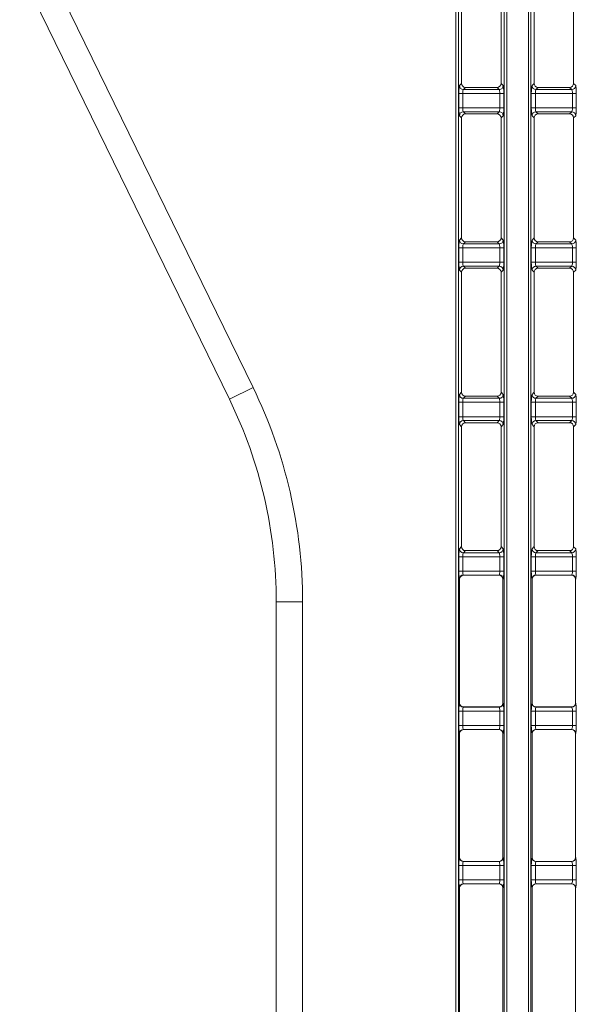
# Model space of a CAD drawing. Units: millimetres. Extents: x 0 to 297, y 0 to 213.
# Drawn here: x 145 to 150, y 97 to 107 of the extents above; entities that cross this region are included whole.
import ezdxf

# ---------------------------------------------------------------- set-up
doc = ezdxf.new("R2010")
doc.units = ezdxf.units.MM
doc.header["$MEASUREMENT"] = 0
doc.layers.add('レイヤー 2', color=7, linetype='Continuous', lineweight=0)

msp = doc.modelspace()

# ---------------------------------------------------------------- linework, layer by layer
at = {"layer": 'レイヤー 2', "color": 250, "lineweight": 9, "true_color": 0x231815}
for p, q in [((149.23, 132.323), (149.23, 83.586)), ((149.751, 83.586), (149.751, 132.323)), ((149.972, 132.323), (149.972, 83.586)), ((149.257, 131.85), (149.257, 84.059)), ((149.724, 84.059), (149.724, 131.85)), ((149.998, 131.85), (149.998, 84.059)), ((145.012, 107.834), (147.156, 103.444)), ((146.914, 103.325), (144.77, 107.716)), ((149.289, 107.779), (149.289, 106.552)), ((149.692, 106.552), (149.692, 107.779)), ((150.031, 107.779), (150.031, 106.552)), ((150.434, 106.552), (150.434, 107.779)), ((149.267, 106.53), (149.289, 106.552)), ((149.329, 106.512), (149.307, 106.49)), ((149.307, 106.49), (149.673, 106.49)), ((149.329, 106.512), (149.652, 106.512)), ((149.673, 106.49), (149.652, 106.512)), ((149.692, 106.552), (149.714, 106.53)), ((150.009, 106.53), (150.031, 106.552)), ((150.071, 106.512), (150.049, 106.49)), ((150.049, 106.49), (150.415, 106.49)), ((150.071, 106.512), (150.394, 106.512)), ((150.415, 106.49), (150.394, 106.512)), ((150.434, 106.552), (150.456, 106.53)), ((149.301, 106.45), (149.261, 106.45)), ((149.261, 106.303), (149.261, 106.45)), ((149.68, 106.45), (149.301, 106.45)), ((149.301, 106.45), (149.301, 106.303)), ((149.68, 106.303), (149.68, 106.45)), ((149.72, 106.45), (149.68, 106.45)), ((149.72, 106.45), (149.72, 106.303)), ((150.043, 106.45), (150.002, 106.45)), ((150.002, 106.303), (150.002, 106.45)), ((150.422, 106.45), (150.043, 106.45)), ((150.043, 106.45), (150.043, 106.303)), ((150.422, 106.303), (150.422, 106.45)), ((150.462, 106.45), (150.422, 106.45)), ((150.462, 106.45), (150.462, 106.303)), ((149.301, 106.303), (149.261, 106.303)), ((149.301, 106.303), (149.68, 106.303)), ((149.68, 106.303), (149.72, 106.303)), ((150.043, 106.303), (150.002, 106.303)), ((150.043, 106.303), (150.422, 106.303)), ((150.422, 106.303), (150.462, 106.303)), ((149.289, 106.2), (149.267, 106.222)), ((149.289, 106.2), (149.289, 104.974)), ((149.307, 106.262), (149.329, 106.241)), ((149.673, 106.262), (149.307, 106.262)), ((149.652, 106.241), (149.329, 106.241)), ((149.652, 106.241), (149.673, 106.262)), ((149.714, 106.222), (149.692, 106.2)), ((149.692, 104.974), (149.692, 106.2)), ((150.031, 106.2), (150.009, 106.222)), ((150.031, 106.2), (150.031, 104.974)), ((150.049, 106.262), (150.071, 106.241)), ((150.415, 106.262), (150.049, 106.262)), ((150.394, 106.241), (150.071, 106.241)), ((150.394, 106.241), (150.415, 106.262)), ((150.456, 106.222), (150.434, 106.201)), ((150.434, 104.974), (150.434, 106.201)), ((149.267, 104.952), (149.289, 104.974)), ((149.692, 104.974), (149.714, 104.952)), ((150.009, 104.952), (150.031, 104.974)), ((150.434, 104.974), (150.456, 104.952)), ((149.301, 104.872), (149.261, 104.872)), ((149.261, 104.725), (149.261, 104.872)), ((149.68, 104.872), (149.301, 104.872)), ((149.301, 104.872), (149.301, 104.725)), ((149.329, 104.934), (149.307, 104.912)), ((149.307, 104.912), (149.673, 104.912)), ((149.329, 104.934), (149.652, 104.934)), ((149.673, 104.912), (149.652, 104.934)), ((149.72, 104.872), (149.68, 104.872)), ((149.68, 104.725), (149.68, 104.872)), ((149.72, 104.872), (149.72, 104.725)), ((150.043, 104.872), (150.002, 104.872)), ((150.002, 104.725), (150.002, 104.872)), ((150.422, 104.872), (150.043, 104.872)), ((150.043, 104.872), (150.043, 104.725)), ((150.071, 104.934), (150.049, 104.912)), ((150.049, 104.912), (150.415, 104.912)), ((150.071, 104.934), (150.394, 104.933)), ((150.415, 104.912), (150.394, 104.933)), ((150.462, 104.872), (150.422, 104.872)), ((150.422, 104.725), (150.422, 104.872)), ((150.462, 104.872), (150.462, 104.725)), ((149.301, 104.725), (149.261, 104.725)), ((149.301, 104.725), (149.68, 104.725)), ((149.307, 104.684), (149.329, 104.663)), ((149.673, 104.684), (149.307, 104.684)), ((149.652, 104.663), (149.673, 104.684)), ((149.68, 104.725), (149.72, 104.725)), ((150.043, 104.725), (150.002, 104.725)), ((150.043, 104.725), (150.422, 104.725)), ((150.049, 104.684), (150.071, 104.663)), ((150.415, 104.684), (150.049, 104.684)), ((150.394, 104.663), (150.415, 104.684)), ((150.422, 104.725), (150.462, 104.725)), ((149.289, 104.622), (149.267, 104.644)), ((149.289, 104.622), (149.289, 103.396)), ((149.652, 104.663), (149.329, 104.663)), ((149.714, 104.644), (149.692, 104.622)), ((149.692, 103.396), (149.692, 104.622)), ((150.031, 104.622), (150.009, 104.644)), ((150.031, 104.622), (150.031, 103.396)), ((150.394, 104.663), (150.071, 104.663)), ((150.456, 104.644), (150.434, 104.622)), ((150.434, 103.396), (150.434, 104.622)), ((147.156, 103.444), (146.914, 103.325)), ((149.267, 103.374), (149.289, 103.396)), ((149.329, 103.355), (149.307, 103.334)), ((149.329, 103.355), (149.652, 103.355)), ((149.673, 103.334), (149.652, 103.355)), ((149.692, 103.396), (149.714, 103.374)), ((150.009, 103.374), (150.031, 103.396)), ((150.071, 103.355), (150.049, 103.334)), ((150.071, 103.355), (150.394, 103.355)), ((150.415, 103.334), (150.394, 103.355)), ((150.434, 103.396), (150.456, 103.374)), ((149.301, 103.293), (149.261, 103.293)), ((149.261, 103.146), (149.261, 103.293)), ((149.68, 103.293), (149.301, 103.293)), ((149.301, 103.293), (149.301, 103.146)), ((149.307, 103.334), (149.673, 103.334)), ((149.72, 103.293), (149.68, 103.293)), ((149.68, 103.146), (149.68, 103.293)), ((149.72, 103.293), (149.72, 103.146)), ((150.043, 103.293), (150.002, 103.293)), ((150.002, 103.146), (150.002, 103.293)), ((150.422, 103.293), (150.043, 103.293)), ((150.043, 103.293), (150.043, 103.146)), ((150.049, 103.334), (150.415, 103.334)), ((150.462, 103.293), (150.422, 103.293)), ((150.422, 103.146), (150.422, 103.293)), ((150.462, 103.293), (150.462, 103.146)), ((149.301, 103.146), (149.261, 103.146)), ((149.289, 103.044), (149.267, 103.066)), ((149.301, 103.146), (149.68, 103.146)), ((149.307, 103.106), (149.329, 103.084)), ((149.673, 103.106), (149.307, 103.106)), ((149.652, 103.084), (149.329, 103.084)), ((149.652, 103.084), (149.673, 103.106)), ((149.68, 103.146), (149.72, 103.146)), ((149.714, 103.066), (149.692, 103.044)), ((150.043, 103.146), (150.002, 103.146)), ((150.031, 103.044), (150.009, 103.066)), ((150.043, 103.146), (150.422, 103.146)), ((150.049, 103.106), (150.071, 103.084)), ((150.415, 103.106), (150.049, 103.106)), ((150.394, 103.085), (150.071, 103.084)), ((150.394, 103.085), (150.415, 103.106)), ((150.422, 103.146), (150.462, 103.146)), ((150.456, 103.066), (150.434, 103.044)), ((149.289, 103.044), (149.289, 101.818)), ((149.692, 101.818), (149.692, 103.044)), ((150.031, 103.044), (150.031, 101.818)), ((150.434, 101.817), (150.434, 103.044)), ((149.267, 101.796), (149.289, 101.818)), ((149.329, 101.777), (149.307, 101.756)), ((149.307, 101.756), (149.673, 101.756)), ((149.329, 101.777), (149.652, 101.777)), ((149.673, 101.756), (149.652, 101.777)), ((149.692, 101.818), (149.714, 101.796)), ((150.009, 101.796), (150.031, 101.818)), ((150.071, 101.777), (150.049, 101.756)), ((150.049, 101.756), (150.415, 101.756)), ((150.071, 101.777), (150.394, 101.777)), ((150.415, 101.756), (150.394, 101.777)), ((150.434, 101.817), (150.456, 101.796)), ((149.301, 101.715), (149.261, 101.715)), ((149.261, 101.568), (149.261, 101.715)), ((149.68, 101.715), (149.301, 101.715)), ((149.301, 101.715), (149.301, 101.568)), ((149.72, 101.715), (149.68, 101.715)), ((149.68, 101.568), (149.68, 101.715)), ((149.72, 101.715), (149.72, 101.568)), ((150.043, 101.715), (150.002, 101.715)), ((150.002, 101.568), (150.002, 101.715)), ((150.422, 101.715), (150.043, 101.715)), ((150.043, 101.715), (150.043, 101.568)), ((150.462, 101.715), (150.422, 101.715)), ((150.422, 101.568), (150.422, 101.715)), ((150.462, 101.715), (150.462, 101.568)), ((149.301, 101.568), (149.261, 101.568)), ((149.301, 101.568), (149.68, 101.568)), ((149.68, 101.568), (149.72, 101.568)), ((150.043, 101.568), (150.002, 101.568)), ((150.043, 101.568), (150.422, 101.568)), ((150.422, 101.568), (150.462, 101.568)), ((149.269, 101.486), (149.267, 101.488)), ((149.269, 101.486), (149.269, 100.219)), ((149.307, 101.528), (149.309, 101.526)), ((149.673, 101.528), (149.307, 101.528)), ((149.672, 101.526), (149.309, 101.526)), ((149.672, 101.526), (149.673, 101.528)), ((149.714, 101.488), (149.712, 101.486)), ((149.712, 100.219), (149.712, 101.486)), ((150.01, 101.486), (150.009, 101.488)), ((150.01, 101.486), (150.01, 100.219)), ((150.049, 101.528), (150.051, 101.526)), ((150.415, 101.528), (150.049, 101.528)), ((150.414, 101.526), (150.051, 101.526)), ((150.414, 101.526), (150.415, 101.528)), ((150.456, 101.488), (150.454, 101.486)), ((150.454, 100.219), (150.454, 101.486)), ((147.393, 83.527), (147.393, 101.253)), ((147.393, 101.253), (147.663, 101.253)), ((147.663, 101.253), (147.663, 83.527)), ((149.301, 100.137), (149.261, 100.137)), ((149.261, 99.99), (149.261, 100.137)), ((149.267, 100.218), (149.269, 100.219)), ((149.68, 100.137), (149.301, 100.137)), ((149.301, 100.137), (149.301, 99.99)), ((149.309, 100.179), (149.307, 100.177)), ((149.307, 100.177), (149.673, 100.177)), ((149.309, 100.179), (149.672, 100.179)), ((149.673, 100.177), (149.672, 100.179)), ((149.72, 100.137), (149.68, 100.137)), ((149.68, 99.99), (149.68, 100.137)), ((149.712, 100.219), (149.714, 100.218)), ((149.72, 100.137), (149.72, 99.99)), ((150.043, 100.137), (150.002, 100.137)), ((150.002, 99.99), (150.002, 100.137)), ((150.009, 100.218), (150.01, 100.219)), ((150.422, 100.137), (150.043, 100.137)), ((150.043, 100.137), (150.043, 99.99)), ((150.051, 100.179), (150.049, 100.177)), ((150.049, 100.177), (150.415, 100.177)), ((150.051, 100.179), (150.414, 100.179)), ((150.415, 100.177), (150.414, 100.179)), ((150.462, 100.137), (150.422, 100.137)), ((150.422, 99.99), (150.422, 100.137)), ((150.454, 100.219), (150.456, 100.218)), ((150.462, 100.137), (150.462, 99.99)), ((149.301, 99.99), (149.261, 99.99)), ((149.301, 99.99), (149.68, 99.99)), ((149.307, 99.95), (149.309, 99.948)), ((149.673, 99.95), (149.307, 99.95)), ((149.672, 99.948), (149.309, 99.948)), ((149.672, 99.948), (149.673, 99.95)), ((149.68, 99.99), (149.72, 99.99)), ((150.043, 99.99), (150.002, 99.99)), ((150.043, 99.99), (150.422, 99.99)), ((150.049, 99.95), (150.051, 99.948)), ((150.415, 99.95), (150.049, 99.95)), ((150.414, 99.948), (150.051, 99.948)), ((150.414, 99.948), (150.415, 99.95)), ((150.422, 99.99), (150.462, 99.99)), ((149.269, 99.908), (149.267, 99.909)), ((149.269, 99.908), (149.269, 98.641)), ((149.714, 99.909), (149.712, 99.908)), ((149.712, 98.641), (149.712, 99.908)), ((150.01, 99.908), (150.009, 99.909)), ((150.01, 99.908), (150.01, 98.641)), ((150.456, 99.909), (150.454, 99.908)), ((150.454, 98.641), (150.454, 99.908)), ((149.267, 98.64), (149.269, 98.641)), ((149.712, 98.641), (149.714, 98.64)), ((150.009, 98.64), (150.01, 98.641)), ((150.454, 98.641), (150.456, 98.64)), ((149.301, 98.559), (149.261, 98.559)), ((149.261, 98.412), (149.261, 98.559)), ((149.68, 98.559), (149.301, 98.559)), ((149.301, 98.559), (149.301, 98.412)), ((149.309, 98.601), (149.307, 98.599)), ((149.307, 98.599), (149.673, 98.599)), ((149.309, 98.601), (149.672, 98.601)), ((149.673, 98.599), (149.672, 98.601)), ((149.72, 98.559), (149.68, 98.559)), ((149.68, 98.412), (149.68, 98.559)), ((149.72, 98.559), (149.72, 98.412)), ((150.043, 98.559), (150.002, 98.559)), ((150.002, 98.412), (150.002, 98.559)), ((150.422, 98.559), (150.043, 98.559)), ((150.043, 98.559), (150.043, 98.412)), ((150.051, 98.601), (150.049, 98.599)), ((150.049, 98.599), (150.415, 98.599)), ((150.051, 98.601), (150.414, 98.601)), ((150.415, 98.599), (150.414, 98.601)), ((150.462, 98.559), (150.422, 98.559)), ((150.422, 98.412), (150.422, 98.559)), ((150.462, 98.559), (150.462, 98.412)), ((149.301, 98.412), (149.261, 98.412)), ((149.269, 98.33), (149.267, 98.331)), ((149.269, 98.33), (149.269, 97.063)), ((149.301, 98.412), (149.68, 98.412)), ((149.307, 98.372), (149.309, 98.37)), ((149.673, 98.372), (149.307, 98.372)), ((149.672, 98.37), (149.309, 98.37)), ((149.672, 98.37), (149.673, 98.372)), ((149.68, 98.412), (149.72, 98.412)), ((149.714, 98.331), (149.712, 98.33)), ((149.712, 97.063), (149.712, 98.33)), ((150.043, 98.412), (150.002, 98.412)), ((150.01, 98.33), (150.009, 98.331)), ((150.01, 98.33), (150.01, 97.063)), ((150.043, 98.412), (150.422, 98.412)), ((150.049, 98.372), (150.051, 98.37)), ((150.415, 98.372), (150.049, 98.372)), ((150.414, 98.37), (150.051, 98.37)), ((150.414, 98.37), (150.415, 98.372)), ((150.422, 98.412), (150.462, 98.412)), ((150.456, 98.331), (150.454, 98.33)), ((150.454, 97.063), (150.454, 98.33))]:
    msp.add_line(p, q, dxfattribs=at)
for points in [[(149.267, 106.53), (149.263, 106.527), (149.261, 106.492), (149.261, 106.45)], [(149.267, 106.53), (149.267, 106.508), (149.285, 106.49), (149.307, 106.49)], [(149.289, 106.552), (149.289, 106.53), (149.307, 106.512), (149.329, 106.512)], [(149.307, 106.49), (149.304, 106.488), (149.301, 106.471), (149.301, 106.45)], [(149.652, 106.512), (149.674, 106.512), (149.692, 106.53), (149.692, 106.552)], [(149.673, 106.49), (149.696, 106.49), (149.714, 106.508), (149.714, 106.53)], [(149.68, 106.45), (149.68, 106.471), (149.677, 106.488), (149.673, 106.49)], [(149.72, 106.45), (149.72, 106.492), (149.717, 106.527), (149.714, 106.53)], [(150.009, 106.53), (150.005, 106.527), (150.002, 106.492), (150.002, 106.45)], [(150.009, 106.53), (150.009, 106.508), (150.027, 106.49), (150.049, 106.49)], [(150.031, 106.552), (150.031, 106.53), (150.049, 106.512), (150.071, 106.512)], [(150.049, 106.49), (150.046, 106.488), (150.043, 106.471), (150.043, 106.45)], [(150.394, 106.512), (150.416, 106.512), (150.434, 106.53), (150.434, 106.552)], [(150.415, 106.49), (150.438, 106.49), (150.456, 106.508), (150.456, 106.53)], [(150.422, 106.45), (150.422, 106.471), (150.419, 106.488), (150.415, 106.49)], [(150.462, 106.45), (150.462, 106.492), (150.459, 106.527), (150.456, 106.53)], [(149.261, 106.303), (149.261, 106.261), (149.263, 106.226), (149.267, 106.222)], [(149.301, 106.303), (149.301, 106.282), (149.304, 106.264), (149.307, 106.262)], [(149.673, 106.262), (149.677, 106.264), (149.68, 106.282), (149.68, 106.303)], [(149.714, 106.222), (149.717, 106.226), (149.72, 106.261), (149.72, 106.303)], [(150.002, 106.303), (150.002, 106.261), (150.005, 106.226), (150.009, 106.222)], [(150.043, 106.303), (150.043, 106.282), (150.046, 106.264), (150.049, 106.262)], [(150.415, 106.262), (150.419, 106.264), (150.422, 106.282), (150.422, 106.303)], [(150.456, 106.222), (150.459, 106.226), (150.462, 106.261), (150.462, 106.303)], [(149.307, 106.262), (149.285, 106.262), (149.267, 106.244), (149.267, 106.222)], [(149.329, 106.241), (149.307, 106.241), (149.289, 106.223), (149.289, 106.2)], [(149.692, 106.2), (149.692, 106.223), (149.674, 106.241), (149.652, 106.241)], [(149.714, 106.222), (149.714, 106.244), (149.696, 106.262), (149.673, 106.262)], [(150.049, 106.262), (150.027, 106.262), (150.009, 106.244), (150.009, 106.222)], [(150.071, 106.241), (150.049, 106.241), (150.031, 106.223), (150.031, 106.2)], [(150.434, 106.201), (150.434, 106.223), (150.416, 106.241), (150.394, 106.241)], [(150.456, 106.222), (150.456, 106.244), (150.438, 106.262), (150.415, 106.262)], [(149.289, 104.974), (149.289, 104.952), (149.307, 104.934), (149.329, 104.934)], [(149.652, 104.934), (149.674, 104.934), (149.692, 104.952), (149.692, 104.974)], [(150.031, 104.974), (150.031, 104.952), (150.049, 104.934), (150.071, 104.934)], [(150.394, 104.933), (150.416, 104.933), (150.434, 104.951), (150.434, 104.974)], [(149.267, 104.952), (149.263, 104.949), (149.261, 104.914), (149.261, 104.872)], [(149.267, 104.952), (149.267, 104.93), (149.285, 104.912), (149.307, 104.912)], [(149.307, 104.912), (149.304, 104.91), (149.301, 104.893), (149.301, 104.872)], [(149.673, 104.912), (149.696, 104.912), (149.714, 104.93), (149.714, 104.952)], [(149.68, 104.872), (149.68, 104.893), (149.677, 104.91), (149.673, 104.912)], [(149.72, 104.872), (149.72, 104.914), (149.717, 104.949), (149.714, 104.952)], [(150.009, 104.952), (150.005, 104.949), (150.002, 104.914), (150.002, 104.872)], [(150.009, 104.952), (150.009, 104.93), (150.027, 104.912), (150.049, 104.912)], [(150.049, 104.912), (150.046, 104.91), (150.043, 104.893), (150.043, 104.872)], [(150.415, 104.912), (150.438, 104.912), (150.456, 104.93), (150.456, 104.952)], [(150.422, 104.872), (150.422, 104.893), (150.419, 104.91), (150.415, 104.912)], [(150.462, 104.872), (150.462, 104.914), (150.459, 104.949), (150.456, 104.952)], [(149.261, 104.725), (149.261, 104.683), (149.263, 104.648), (149.267, 104.644)], [(149.307, 104.684), (149.285, 104.684), (149.267, 104.666), (149.267, 104.644)], [(149.301, 104.725), (149.301, 104.704), (149.304, 104.686), (149.307, 104.684)], [(149.673, 104.684), (149.677, 104.686), (149.68, 104.704), (149.68, 104.725)], [(149.714, 104.644), (149.714, 104.666), (149.696, 104.684), (149.673, 104.684)], [(149.714, 104.644), (149.717, 104.648), (149.72, 104.683), (149.72, 104.725)], [(150.002, 104.725), (150.002, 104.683), (150.005, 104.648), (150.009, 104.644)], [(150.049, 104.684), (150.027, 104.684), (150.009, 104.666), (150.009, 104.644)], [(150.043, 104.725), (150.043, 104.704), (150.046, 104.686), (150.049, 104.684)], [(150.415, 104.684), (150.419, 104.686), (150.422, 104.704), (150.422, 104.725)], [(150.456, 104.644), (150.456, 104.666), (150.438, 104.684), (150.415, 104.684)], [(150.456, 104.644), (150.459, 104.648), (150.462, 104.683), (150.462, 104.725)], [(149.329, 104.663), (149.307, 104.663), (149.289, 104.645), (149.289, 104.622)], [(149.692, 104.622), (149.692, 104.645), (149.674, 104.663), (149.652, 104.663)], [(150.071, 104.663), (150.049, 104.663), (150.031, 104.645), (150.031, 104.622)], [(150.434, 104.622), (150.434, 104.645), (150.416, 104.663), (150.394, 104.663)], [(147.663, 101.253), (147.663, 102.012), (147.49, 102.761), (147.156, 103.444)], [(149.267, 103.374), (149.263, 103.37), (149.261, 103.335), (149.261, 103.293)], [(149.267, 103.374), (149.267, 103.352), (149.285, 103.334), (149.307, 103.334)], [(149.289, 103.396), (149.289, 103.373), (149.307, 103.355), (149.329, 103.355)], [(149.652, 103.355), (149.674, 103.355), (149.692, 103.373), (149.692, 103.396)], [(149.673, 103.334), (149.696, 103.334), (149.714, 103.352), (149.714, 103.374)], [(149.72, 103.293), (149.72, 103.335), (149.717, 103.37), (149.714, 103.374)], [(150.009, 103.374), (150.005, 103.37), (150.002, 103.335), (150.002, 103.293)], [(150.009, 103.374), (150.009, 103.352), (150.027, 103.334), (150.049, 103.334)], [(150.031, 103.396), (150.031, 103.373), (150.049, 103.355), (150.071, 103.355)], [(150.394, 103.355), (150.416, 103.355), (150.434, 103.373), (150.434, 103.396)], [(150.415, 103.334), (150.438, 103.334), (150.456, 103.352), (150.456, 103.374)], [(150.462, 103.293), (150.462, 103.335), (150.459, 103.37), (150.456, 103.374)], [(147.393, 101.253), (147.393, 101.971), (147.229, 102.68), (146.914, 103.325)], [(149.307, 103.334), (149.304, 103.332), (149.301, 103.314), (149.301, 103.293)], [(149.68, 103.293), (149.68, 103.314), (149.677, 103.332), (149.673, 103.334)], [(150.049, 103.334), (150.046, 103.332), (150.043, 103.314), (150.043, 103.293)], [(150.422, 103.293), (150.422, 103.314), (150.419, 103.332), (150.415, 103.334)], [(149.261, 103.146), (149.261, 103.104), (149.263, 103.069), (149.267, 103.066)], [(149.307, 103.106), (149.285, 103.106), (149.267, 103.088), (149.267, 103.066)], [(149.329, 103.084), (149.307, 103.084), (149.289, 103.066), (149.289, 103.044)], [(149.301, 103.146), (149.301, 103.125), (149.304, 103.108), (149.307, 103.106)], [(149.692, 103.044), (149.692, 103.066), (149.674, 103.084), (149.652, 103.084)], [(149.673, 103.106), (149.677, 103.108), (149.68, 103.125), (149.68, 103.146)], [(149.714, 103.066), (149.714, 103.088), (149.696, 103.106), (149.673, 103.106)], [(149.714, 103.066), (149.717, 103.069), (149.72, 103.104), (149.72, 103.146)], [(150.002, 103.146), (150.002, 103.104), (150.005, 103.069), (150.009, 103.066)], [(150.049, 103.106), (150.027, 103.106), (150.009, 103.088), (150.009, 103.066)], [(150.071, 103.084), (150.049, 103.084), (150.031, 103.066), (150.031, 103.044)], [(150.043, 103.146), (150.043, 103.125), (150.046, 103.108), (150.049, 103.106)], [(150.434, 103.044), (150.434, 103.067), (150.416, 103.085), (150.394, 103.085)], [(150.415, 103.106), (150.419, 103.108), (150.422, 103.125), (150.422, 103.146)], [(150.456, 103.066), (150.456, 103.088), (150.438, 103.106), (150.415, 103.106)], [(150.456, 103.066), (150.459, 103.069), (150.462, 103.104), (150.462, 103.146)], [(149.267, 101.796), (149.263, 101.792), (149.261, 101.757), (149.261, 101.715)], [(149.267, 101.796), (149.267, 101.774), (149.285, 101.756), (149.307, 101.756)], [(149.289, 101.818), (149.289, 101.795), (149.307, 101.777), (149.329, 101.777)], [(149.307, 101.756), (149.304, 101.754), (149.301, 101.736), (149.301, 101.715)], [(149.652, 101.777), (149.674, 101.777), (149.692, 101.795), (149.692, 101.818)], [(149.673, 101.756), (149.696, 101.756), (149.714, 101.774), (149.714, 101.796)], [(149.68, 101.715), (149.68, 101.736), (149.677, 101.754), (149.673, 101.756)], [(149.72, 101.715), (149.72, 101.757), (149.717, 101.792), (149.714, 101.796)], [(150.009, 101.796), (150.005, 101.792), (150.002, 101.757), (150.002, 101.715)], [(150.009, 101.796), (150.009, 101.774), (150.027, 101.756), (150.049, 101.756)], [(150.031, 101.818), (150.031, 101.795), (150.049, 101.777), (150.071, 101.777)], [(150.049, 101.756), (150.046, 101.754), (150.043, 101.736), (150.043, 101.715)], [(150.394, 101.777), (150.416, 101.777), (150.434, 101.795), (150.434, 101.817)], [(150.415, 101.756), (150.438, 101.756), (150.456, 101.774), (150.456, 101.796)], [(150.422, 101.715), (150.422, 101.736), (150.419, 101.754), (150.415, 101.756)], [(150.462, 101.715), (150.462, 101.757), (150.459, 101.792), (150.456, 101.796)], [(149.261, 101.568), (149.261, 101.526), (149.263, 101.491), (149.267, 101.488)], [(149.301, 101.568), (149.301, 101.547), (149.304, 101.53), (149.307, 101.528)], [(149.673, 101.528), (149.677, 101.53), (149.68, 101.547), (149.68, 101.568)], [(149.714, 101.488), (149.717, 101.491), (149.72, 101.526), (149.72, 101.568)], [(150.002, 101.568), (150.002, 101.526), (150.005, 101.491), (150.009, 101.488)], [(150.043, 101.568), (150.043, 101.547), (150.046, 101.53), (150.049, 101.528)], [(150.415, 101.528), (150.419, 101.53), (150.422, 101.547), (150.422, 101.568)], [(150.456, 101.488), (150.459, 101.491), (150.462, 101.526), (150.462, 101.568)], [(149.307, 101.528), (149.285, 101.528), (149.267, 101.51), (149.267, 101.488)], [(149.309, 101.526), (149.287, 101.526), (149.269, 101.508), (149.269, 101.486)], [(149.712, 101.486), (149.712, 101.508), (149.694, 101.526), (149.672, 101.526)], [(149.714, 101.488), (149.714, 101.51), (149.696, 101.528), (149.673, 101.528)], [(150.049, 101.528), (150.027, 101.528), (150.009, 101.51), (150.009, 101.488)], [(150.051, 101.526), (150.028, 101.526), (150.01, 101.508), (150.01, 101.486)], [(150.454, 101.486), (150.454, 101.508), (150.436, 101.526), (150.414, 101.526)], [(150.456, 101.488), (150.456, 101.51), (150.438, 101.528), (150.415, 101.528)], [(149.267, 100.218), (149.263, 100.214), (149.261, 100.179), (149.261, 100.137)], [(149.267, 100.218), (149.267, 100.196), (149.285, 100.178), (149.307, 100.177)], [(149.269, 100.219), (149.269, 100.197), (149.287, 100.179), (149.309, 100.179)], [(149.307, 100.177), (149.304, 100.176), (149.301, 100.158), (149.301, 100.137)], [(149.672, 100.179), (149.694, 100.179), (149.712, 100.197), (149.712, 100.219)], [(149.673, 100.177), (149.696, 100.178), (149.714, 100.196), (149.714, 100.218)], [(149.68, 100.137), (149.68, 100.158), (149.677, 100.176), (149.673, 100.177)], [(149.72, 100.137), (149.72, 100.179), (149.717, 100.214), (149.714, 100.218)], [(150.009, 100.218), (150.005, 100.214), (150.002, 100.179), (150.002, 100.137)], [(150.009, 100.218), (150.009, 100.196), (150.027, 100.178), (150.049, 100.177)], [(150.01, 100.219), (150.01, 100.197), (150.028, 100.179), (150.051, 100.179)], [(150.049, 100.177), (150.046, 100.176), (150.043, 100.158), (150.043, 100.137)], [(150.414, 100.179), (150.436, 100.179), (150.454, 100.197), (150.454, 100.219)], [(150.415, 100.177), (150.438, 100.178), (150.456, 100.196), (150.456, 100.218)], [(150.422, 100.137), (150.422, 100.158), (150.419, 100.176), (150.415, 100.177)], [(150.462, 100.137), (150.462, 100.179), (150.459, 100.214), (150.456, 100.218)], [(149.261, 99.99), (149.261, 99.948), (149.263, 99.913), (149.267, 99.909)], [(149.307, 99.95), (149.285, 99.95), (149.267, 99.932), (149.267, 99.909)], [(149.309, 99.948), (149.287, 99.948), (149.269, 99.93), (149.269, 99.908)], [(149.301, 99.99), (149.301, 99.969), (149.304, 99.952), (149.307, 99.95)], [(149.712, 99.908), (149.712, 99.93), (149.694, 99.948), (149.672, 99.948)], [(149.673, 99.95), (149.677, 99.952), (149.68, 99.969), (149.68, 99.99)], [(149.714, 99.909), (149.714, 99.932), (149.696, 99.95), (149.673, 99.95)], [(149.714, 99.909), (149.717, 99.913), (149.72, 99.948), (149.72, 99.99)], [(150.002, 99.99), (150.002, 99.948), (150.005, 99.913), (150.009, 99.909)], [(150.049, 99.95), (150.027, 99.95), (150.009, 99.932), (150.009, 99.909)], [(150.051, 99.948), (150.028, 99.948), (150.01, 99.93), (150.01, 99.908)], [(150.043, 99.99), (150.043, 99.969), (150.046, 99.952), (150.049, 99.95)], [(150.454, 99.908), (150.454, 99.93), (150.436, 99.948), (150.414, 99.948)], [(150.415, 99.95), (150.419, 99.952), (150.422, 99.969), (150.422, 99.99)], [(150.456, 99.909), (150.456, 99.932), (150.438, 99.95), (150.415, 99.95)], [(150.456, 99.909), (150.459, 99.913), (150.462, 99.948), (150.462, 99.99)], [(149.267, 98.64), (149.263, 98.636), (149.261, 98.601), (149.261, 98.559)], [(149.267, 98.64), (149.267, 98.617), (149.285, 98.599), (149.307, 98.599)], [(149.269, 98.641), (149.269, 98.619), (149.287, 98.601), (149.309, 98.601)], [(149.672, 98.601), (149.694, 98.601), (149.712, 98.619), (149.712, 98.641)], [(149.673, 98.599), (149.696, 98.599), (149.714, 98.617), (149.714, 98.64)], [(149.72, 98.559), (149.72, 98.601), (149.717, 98.636), (149.714, 98.64)], [(150.009, 98.64), (150.005, 98.636), (150.002, 98.601), (150.002, 98.559)], [(150.009, 98.64), (150.009, 98.617), (150.027, 98.599), (150.049, 98.599)], [(150.01, 98.641), (150.01, 98.619), (150.028, 98.601), (150.051, 98.601)], [(150.414, 98.601), (150.436, 98.601), (150.454, 98.619), (150.454, 98.641)], [(150.415, 98.599), (150.438, 98.599), (150.456, 98.617), (150.456, 98.64)], [(150.462, 98.559), (150.462, 98.601), (150.459, 98.636), (150.456, 98.64)], [(149.307, 98.599), (149.304, 98.597), (149.301, 98.58), (149.301, 98.559)], [(149.68, 98.559), (149.68, 98.58), (149.677, 98.597), (149.673, 98.599)], [(150.049, 98.599), (150.046, 98.597), (150.043, 98.58), (150.043, 98.559)], [(150.422, 98.559), (150.422, 98.58), (150.419, 98.597), (150.415, 98.599)], [(149.261, 98.412), (149.261, 98.37), (149.263, 98.335), (149.267, 98.331)], [(149.307, 98.372), (149.285, 98.371), (149.267, 98.353), (149.267, 98.331)], [(149.309, 98.37), (149.287, 98.37), (149.269, 98.352), (149.269, 98.33)], [(149.301, 98.412), (149.301, 98.391), (149.304, 98.373), (149.307, 98.372)], [(149.712, 98.33), (149.712, 98.352), (149.694, 98.37), (149.672, 98.37)], [(149.673, 98.372), (149.677, 98.373), (149.68, 98.391), (149.68, 98.412)], [(149.714, 98.331), (149.714, 98.353), (149.696, 98.371), (149.673, 98.372)], [(149.714, 98.331), (149.717, 98.335), (149.72, 98.37), (149.72, 98.412)], [(150.002, 98.412), (150.002, 98.37), (150.005, 98.335), (150.009, 98.331)], [(150.049, 98.372), (150.027, 98.371), (150.009, 98.353), (150.009, 98.331)], [(150.051, 98.37), (150.028, 98.37), (150.01, 98.352), (150.01, 98.33)], [(150.043, 98.412), (150.043, 98.391), (150.046, 98.373), (150.049, 98.372)], [(150.454, 98.33), (150.454, 98.352), (150.436, 98.37), (150.414, 98.37)], [(150.415, 98.372), (150.419, 98.373), (150.422, 98.391), (150.422, 98.412)], [(150.456, 98.331), (150.456, 98.353), (150.438, 98.371), (150.415, 98.372)], [(150.456, 98.331), (150.459, 98.335), (150.462, 98.37), (150.462, 98.412)]]:
    msp.add_open_spline(points, degree=3, dxfattribs=at)

doc.saveas('drawing.dxf')
